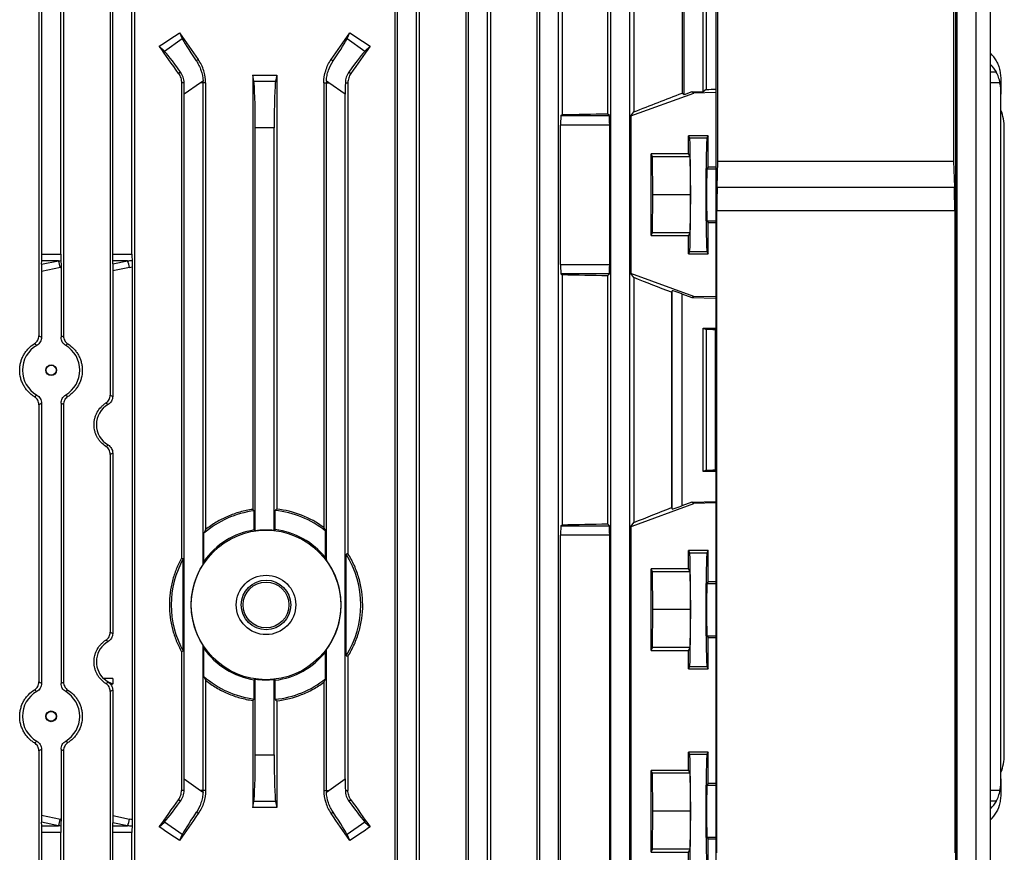
# Model space of a CAD drawing. Units: millimetres. Extents: x -1667 to 1057, y -957 to 957.
# Drawn here: x 7 to 215, y 543 to 719 of the extents above; entities that cross this region are included whole.
import ezdxf

# ---------------------------------------------------------------- set-up
doc = ezdxf.new("R2010")
doc.units = ezdxf.units.MM

msp = doc.modelspace()

# ---------------------------------------------------------------- linework, layer by layer
at = {"color": 7, "linetype": 'Continuous', "lineweight": 25}
for p, q in [((11.12, 764.45), (11.12, 652.07)), ((106.37, 764.45), (106.37, 510.29)), ((116.13, 764.43), (116.13, 510.29)), ((121.46, 764.88), (121.46, 698.7)), ((131.03, 764.92), (131.03, 698.89)), ((136.59, 765.54), (136.59, 699.26)), ((151.87, 764.44), (151.87, 703.99)), ((16.31, 764.14), (16.31, 652.03)), ((26.18, 764.18), (26.18, 639.55)), ((31.28, 763.99), (31.28, 510.29)), ((86.21, 763.99), (86.21, 510.29)), ((91.32, 764.18), (91.32, 510.29)), ((101.18, 764.14), (101.18, 510.29)), ((146.77, 763.68), (146.77, 703.23)), ((11.75, 669.27), (11.75, 752.9)), ((15.75, 669.27), (15.75, 752.9)), ((26.75, 669.27), (26.75, 752.9)), ((30.75, 669.27), (30.75, 752.9)), ((86.75, 510.29), (86.75, 752.9)), ((90.75, 510.29), (90.75, 752.9)), ((101.75, 510.29), (101.75, 752.9)), ((105.75, 510.29), (105.75, 752.9)), ((116.75, 510.29), (116.75, 752.9)), ((120.75, 510.29), (120.75, 752.9)), ((131.75, 510.29), (131.75, 752.9)), ((135.75, 510.29), (135.75, 752.9)), ((147.25, 702.9), (147.25, 752.9)), ((151.25, 703.53), (151.25, 752.9)), ((153.96, 468.21), (153.96, 753.23)), ((154.35, 688.89), (154.35, 752.84)), ((204.06, 752.84), (204.06, 688.89)), ((204.45, 753.23), (204.45, 468.21)), ((204.84, 510.29), (204.84, 752.9)), ((208.84, 510.29), (208.84, 752.9)), ((211.84, 510.29), (211.84, 752.9)), ((37.59, 712.09), (41.34, 714.72)), ((40.79, 715.98), (41.34, 714.72)), ((76.15, 714.72), (76.71, 715.98)), ((76.15, 714.72), (79.9, 712.09)), ((37.59, 712.09), (36.52, 713.12)), ((80.98, 713.12), (79.9, 712.09)), ((44.74, 710.3), (44.33, 710.01)), ((72.75, 710.3), (73.17, 710.01)), ((41, 707.68), (40.57, 707.38)), ((56.21, 707.03), (56.21, 615.43)), ((56.46, 705.75), (56.21, 707.03)), ((61.29, 707.03), (61.04, 705.75)), ((61.29, 707.03), (61.29, 615.5)), ((76.5, 707.68), (76.93, 707.38)), ((41.74, 705.4), (41.19, 705.4)), ((41.19, 705.4), (41.19, 605.15)), ((45.21, 705.4), (41.75, 702.98)), ((45.74, 705.77), (45.21, 705.4)), ((45.75, 705.4), (45.21, 705.4)), ((46.28, 705.4), (45.75, 705.4)), ((45.75, 603.89), (45.75, 705.4)), ((46.28, 705.4), (46.28, 611.17)), ((56.46, 705.75), (61.04, 705.75)), ((71.21, 705.4), (71.75, 705.4)), ((71.21, 705.4), (71.21, 611.6)), ((71.75, 604.71), (71.75, 705.4)), ((71.75, 705.4), (72.29, 705.4)), ((72.29, 705.4), (71.76, 705.77)), ((75.75, 702.98), (72.29, 705.4)), ((75.76, 705.4), (76.3, 705.4)), ((76.3, 705.4), (76.3, 606.1)), ((214.03, 705.77), (214.03, 705.4)), ((214.03, 705.4), (214.03, 702.98)), ((41.75, 558.6), (41.75, 702.98)), ((75.75, 558.6), (75.75, 702.98)), ((135.99, 698.41), (149.25, 703.21)), ((147.25, 702.9), (146.77, 703.23)), ((148.84, 703.47), (147.25, 702.9)), ((148.84, 703.47), (151.25, 703.53)), ((149.25, 703.21), (148.84, 703.47)), ((153.96, 703.33), (149.25, 703.21)), ((151.87, 703.99), (151.25, 703.53)), ((214.03, 558.6), (214.03, 702.98)), ((121.23, 698.48), (121.46, 698.7)), ((121.23, 698.48), (131.44, 698.48)), ((131.44, 698.48), (131.03, 698.89)), ((135.99, 698.41), (136.59, 699.26)), ((135.99, 698.41), (135.99, 665.17)), ((56.75, 610.92), (56.75, 695.9)), ((60.75, 695.9), (56.75, 695.9)), ((60.75, 610.99), (60.75, 695.9)), ((121.16, 667.1), (121.16, 696.48)), ((131.51, 696.48), (121.16, 696.48)), ((131.51, 667.1), (131.51, 696.48)), ((214.75, 563.68), (214.75, 695.9)), ((152.25, 694.24), (148.15, 694.25)), ((148.15, 690.4), (148.15, 694.25)), ((148.15, 694.25), (148.38, 693.78)), ((148.38, 693.78), (152.02, 693.78)), ((152.25, 694.24), (152.02, 693.78)), ((152.25, 687.71), (152.25, 694.24)), ((148.15, 690.4), (140.25, 690.4)), ((140.25, 673.18), (140.25, 690.4)), ((140.55, 689.79), (140.25, 690.4)), ((140.63, 681.79), (140.55, 689.79)), ((148.45, 689.79), (140.55, 689.79)), ((148.15, 690.4), (148.45, 689.79)), ((148.45, 689.79), (148.53, 681.79)), ((152.25, 687.71), (152.03, 687.29)), ((152.25, 687.71), (153.96, 687.71)), ((154.18, 683.42), (154.35, 688.89)), ((154.35, 688.89), (204.06, 688.89)), ((204.06, 688.89), (204.23, 683.42)), ((154.18, 683.42), (204.23, 683.42)), ((140.55, 673.79), (140.63, 681.79)), ((148.53, 681.79), (140.63, 681.79)), ((148.53, 681.79), (148.45, 673.79)), ((154.11, 543.03), (154.11, 678.42)), ((204.3, 678.42), (154.11, 678.42)), ((204.3, 678.42), (204.3, 543.03)), ((152.03, 676.29), (152.25, 675.86)), ((153.96, 675.87), (152.25, 675.86)), ((152.25, 669.33), (152.25, 675.86)), ((140.25, 673.18), (140.55, 673.79)), ((140.25, 673.18), (148.15, 673.18)), ((148.45, 673.79), (140.55, 673.79)), ((148.45, 673.79), (148.15, 673.18)), ((148.15, 669.33), (148.15, 673.18)), ((11.75, 669.27), (15.75, 669.27)), ((26.75, 669.27), (30.75, 669.27)), ((148.38, 669.8), (148.15, 669.33)), ((148.15, 669.33), (152.25, 669.33)), ((148.38, 669.8), (152.02, 669.8)), ((152.02, 669.8), (152.25, 669.33)), ((11.7, 667.13), (11.73, 667.86)), ((11.7, 667.13), (15.24, 667.86)), ((15.24, 667.86), (11.73, 667.86)), ((26.71, 667.22), (26.73, 667.86)), ((26.71, 667.22), (29.81, 667.86)), ((29.81, 667.86), (26.73, 667.86)), ((121.16, 667.1), (131.51, 667.1)), ((15.65, 666.44), (11.68, 665.63)), ((11.68, 665.63), (11.68, 651.75)), ((15.79, 666.47), (15.79, 651.74)), ((30.22, 666.44), (26.68, 665.72)), ((26.68, 665.72), (26.68, 639.26)), ((30.78, 666.57), (30.78, 550.01)), ((121.46, 664.87), (121.23, 665.1)), ((131.44, 665.1), (121.23, 665.1)), ((121.46, 664.87), (121.46, 612.2)), ((131.03, 664.69), (131.44, 665.1)), ((131.03, 664.69), (131.03, 612.39)), ((136.59, 664.31), (135.99, 665.17)), ((149.25, 660.37), (135.99, 665.17)), ((136.59, 664.31), (136.59, 612.66)), ((144.54, 661.22), (144.71, 661.52)), ((144.54, 661.22), (144.54, 615.82)), ((144.71, 615.52), (144.71, 661.52)), ((146.71, 660.87), (148.84, 660.1)), ((146.71, 660.87), (146.71, 616.18)), ((148.84, 660.1), (149.25, 660.37)), ((148.84, 660.1), (153.96, 659.98)), ((153.96, 660.25), (149.25, 660.37)), ((151.25, 653.67), (153.96, 653.67)), ((151.25, 623.41), (151.25, 653.67)), ((151.25, 653.67), (151.87, 653.36)), ((151.87, 653.36), (151.87, 623.72)), ((153.76, 653.33), (153.76, 623.75)), ((153.96, 653.33), (153.76, 653.33)), ((11.68, 637.82), (11.68, 578.75)), ((15.79, 637.84), (15.79, 578.74)), ((11.12, 637.51), (11.12, 579.07)), ((16.31, 637.54), (16.31, 579.03)), ((26.68, 627.31), (26.68, 589.26)), ((26.18, 627.03), (26.18, 589.55)), ((151.87, 623.72), (151.25, 623.41)), ((153.96, 623.41), (151.25, 623.41)), ((153.76, 623.75), (153.96, 623.75)), ((148.85, 616.97), (146.71, 616.18)), ((148.85, 616.97), (153.96, 617.1)), ((149.25, 616.71), (148.85, 616.97)), ((153.96, 616.83), (149.25, 616.71)), ((56.55, 611.09), (56.55, 615.13)), ((60.95, 611.17), (60.95, 615.2)), ((136.29, 611.91), (149.25, 616.71)), ((144.71, 615.52), (144.54, 615.82)), ((136.07, 611.91), (136.59, 612.66)), ((71.57, 605.22), (71.57, 610.87)), ((121.23, 611.98), (121.46, 612.2)), ((121.23, 611.98), (131.44, 611.98)), ((131.44, 611.98), (131.03, 612.39)), ((135.99, 611.91), (135.99, 533.67)), ((135.99, 611.91), (136.29, 611.91)), ((45.92, 604.46), (45.92, 610.39)), ((121.16, 535.6), (121.16, 609.98)), ((131.51, 609.98), (121.16, 609.98)), ((131.51, 535.6), (131.51, 609.98)), ((152.25, 606.74), (148.15, 606.75)), ((148.15, 602.9), (148.15, 606.75)), ((148.15, 606.75), (148.38, 606.28)), ((152.25, 606.74), (152.02, 606.28)), ((152.25, 600.21), (152.25, 606.74)), ((41.19, 605.15), (41.57, 605.05)), ((41.57, 585.53), (41.57, 605.05)), ((76.3, 606.1), (75.92, 605.99)), ((75.92, 584.58), (75.92, 605.99)), ((148.38, 606.28), (152.02, 606.28)), ((148.15, 602.9), (140.25, 602.9)), ((140.25, 585.68), (140.25, 602.9)), ((140.55, 602.29), (140.25, 602.9)), ((140.63, 594.29), (140.55, 602.29)), ((148.45, 602.29), (140.55, 602.29)), ((148.15, 602.9), (148.45, 602.29)), ((148.45, 602.29), (148.53, 594.29)), ((152.25, 600.21), (152.03, 599.79)), ((152.25, 600.21), (153.96, 600.21)), ((140.55, 586.29), (140.63, 594.29)), ((148.53, 594.29), (140.63, 594.29)), ((148.53, 594.29), (148.45, 586.29)), ((152.03, 588.79), (152.25, 588.36)), ((153.96, 588.37), (152.25, 588.36)), ((152.25, 581.83), (152.25, 588.36)), ((45.75, 556.18), (45.75, 586.68)), ((45.92, 580.18), (45.92, 586.11)), ((71.75, 556.18), (71.75, 585.87)), ((140.25, 585.68), (140.55, 586.29)), ((140.25, 585.68), (148.15, 585.68)), ((148.45, 586.29), (140.55, 586.29)), ((148.45, 586.29), (148.15, 585.68)), ((148.15, 581.83), (148.15, 585.68)), ((41.57, 585.53), (41.19, 585.43)), ((41.19, 585.43), (41.19, 556.18)), ((71.57, 579.71), (71.57, 585.36)), ((75.92, 584.58), (76.3, 584.47)), ((76.3, 584.47), (76.3, 556.18)), ((148.38, 582.3), (148.15, 581.83)), ((148.15, 581.83), (152.25, 581.83)), ((148.38, 582.3), (152.02, 582.3)), ((152.02, 582.3), (152.25, 581.83)), ((26.75, 579.79), (24.82, 579.79)), ((26.75, 579.79), (26.75, 578.63)), ((56.55, 575.44), (56.55, 579.48)), ((56.75, 563.68), (56.75, 579.65)), ((60.75, 563.68), (60.75, 579.58)), ((26.68, 578.58), (26.75, 578.63)), ((46.28, 579.41), (46.28, 556.18)), ((60.95, 575.38), (60.95, 579.4)), ((71.21, 578.97), (71.21, 556.18)), ((26.18, 577.03), (26.18, 510.29)), ((26.68, 577.31), (26.68, 550.86)), ((56.21, 575.14), (56.21, 552.55)), ((61.29, 575.07), (61.29, 552.55)), ((11.12, 564.51), (11.12, 510.29)), ((11.68, 564.82), (11.68, 550.95)), ((15.79, 564.84), (15.79, 550.1)), ((16.31, 564.54), (16.31, 510.29)), ((56.75, 563.68), (60.75, 563.68)), ((152.25, 564.24), (148.15, 564.25)), ((148.15, 560.4), (148.15, 564.25)), ((148.15, 564.25), (148.38, 563.78)), ((148.38, 563.78), (152.02, 563.78)), ((152.25, 564.24), (152.02, 563.78)), ((152.25, 557.71), (152.25, 564.24)), ((148.15, 560.4), (140.25, 560.4)), ((140.25, 543.18), (140.25, 560.4)), ((140.55, 559.79), (140.25, 560.4)), ((140.63, 551.79), (140.55, 559.79)), ((148.45, 559.79), (140.55, 559.79)), ((148.15, 560.4), (148.45, 559.79)), ((148.45, 559.79), (148.53, 551.79)), ((41.75, 558.6), (45.21, 556.18)), ((72.29, 556.18), (75.75, 558.6)), ((152.25, 557.71), (152.03, 557.29)), ((152.25, 557.71), (153.96, 557.71)), ((214.03, 558.6), (214.03, 556.18)), ((41.74, 556.18), (41.19, 556.18)), ((45.21, 556.18), (45.74, 555.81)), ((45.75, 556.18), (45.21, 556.18)), ((46.28, 556.18), (45.75, 556.18)), ((71.21, 556.18), (71.75, 556.18)), ((71.75, 556.18), (72.29, 556.18)), ((71.76, 555.81), (72.29, 556.18)), ((75.76, 556.18), (76.3, 556.18)), ((214.03, 556.18), (214.03, 555.81)), ((41, 553.9), (40.57, 554.2)), ((56.21, 552.55), (56.46, 553.83)), ((61.04, 553.83), (56.46, 553.83)), ((61.04, 553.83), (61.29, 552.55)), ((76.5, 553.9), (76.93, 554.2)), ((11.68, 550.95), (15.65, 550.13)), ((26.68, 550.86), (30.22, 550.13)), ((44.74, 551.28), (44.33, 551.57)), ((72.75, 551.28), (73.17, 551.57)), ((140.55, 543.79), (140.63, 551.79)), ((148.53, 551.79), (140.63, 551.79)), ((148.53, 551.79), (148.45, 543.79)), ((11.73, 548.72), (11.7, 549.45)), ((15.24, 548.72), (11.7, 549.45)), ((11.73, 548.72), (15.24, 548.72)), ((26.73, 548.72), (26.71, 549.36)), ((29.81, 548.72), (26.71, 549.36)), ((26.73, 548.72), (29.81, 548.72)), ((36.52, 548.46), (37.59, 549.49)), ((41.34, 546.86), (37.59, 549.49)), ((79.9, 549.49), (76.15, 546.86)), ((79.9, 549.49), (80.98, 548.46)), ((11.75, 510.29), (11.75, 547.3)), ((15.75, 547.3), (11.75, 547.3)), ((15.75, 510.29), (15.75, 547.3)), ((26.75, 510.29), (26.75, 547.3)), ((30.75, 547.3), (26.75, 547.3)), ((30.75, 510.29), (30.75, 547.3)), ((41.34, 546.86), (40.79, 545.6)), ((76.71, 545.6), (76.15, 546.86)), ((152.03, 546.29), (152.25, 545.86)), ((153.96, 545.87), (152.25, 545.86)), ((152.25, 539.33), (152.25, 545.86)), ((140.25, 543.18), (140.55, 543.79)), ((140.25, 543.18), (148.15, 543.18)), ((148.45, 543.79), (140.55, 543.79)), ((148.45, 543.79), (148.15, 543.18)), ((148.15, 539.33), (148.15, 543.18))]:
    msp.add_line(p, q, dxfattribs=at)
at = {"color": 8, "linetype": 'Continuous', "lineweight": 25}
for p, q in [((213.06, 707.68), (211.84, 707.65)), ((213.83, 705.4), (211.84, 705.4)), ((152.03, 687.29), (153.96, 687.29)), ((152.03, 676.29), (153.96, 676.29)), ((152.03, 599.79), (153.96, 599.79)), ((152.03, 588.79), (153.96, 588.79)), ((152.03, 557.29), (153.96, 557.29)), ((213.83, 556.18), (211.84, 556.18)), ((213.06, 553.9), (211.84, 553.92)), ((152.03, 546.29), (153.96, 546.29))]:
    msp.add_line(p, q, dxfattribs=at)
at = {"color": 7, "linetype": 'Continuous', "lineweight": 25}
for centre, radius in [((13.71, 644.79), 1.13), ((13.7, 644.79), 1.05), ((59.03, 595.29), 15.77), ((59.03, 595.29), 6.27), ((59.03, 595.29), 5.23), ((59.03, 595.29), 4.83), ((13.71, 571.79), 1.13), ((13.7, 571.79), 1.05)]:
    msp.add_circle(centre, radius, dxfattribs=at)
for centre, radius, start, end in [((37.74, 705.4), 8.01, 0, 2.6757), ((79.76, 705.4), 8.01, 177.3243, 180), ((204.75, 695.9), 10, 0, 21.9183), ((7.84, 664.98), 7.94, 10.6013, 21.233), ((22.42, 664.98), 7.94, 10.6013, 21.233), ((59.03, 595.29), 20, 97.1274, 130.9464), ((59.03, 595.29), 20, 51.1571, 84.4963), ((59.03, 595.29), 16, 98.9223, 145.0039), ((59.03, 595.29), 15.8, 83.7565, 98.303), ((59.03, 595.29), 16, 38.3732, 83.1144), ((59.03, 595.29), 20, 150.7872, 209.2128), ((59.03, 595.29), 15.83, 323.4817, 36.5183), ((59.03, 595.29), 20, 327.6342, 32.3658), ((59.03, 595.29), 15.83, 147.0623, 212.9377), ((59.03, 595.29), 16, 214.9961, 261.0777), ((59.03, 595.29), 16, 276.8856, 321.6268), ((28.25, 583.29), 4.9, 225.625, 252.1564), ((59.03, 595.29), 20, 229.0536, 262.8726), ((59.03, 595.29), 15.8, 261.697, 276.2435), ((59.03, 595.29), 20, 275.5037, 308.8429), ((204.75, 563.68), 10, 338.0817, 0), ((37.74, 556.18), 8.01, 357.3243, 0), ((79.76, 556.18), 8.01, 180, 182.6757), ((7.84, 551.59), 7.94, 338.767, 349.3987), ((22.42, 551.59), 7.94, 338.767, 349.3987)]:
    msp.add_arc(centre, radius, start, end, dxfattribs=at)
for centre, major_axis, ratio, start_param, end_param in [((58.75, 758.55), (139.76, 100.97), 0.142946, 4.450609, 4.481303), ((58.75, 698.81), (-140.44, 200.82), 0.020013, 1.471223, 1.499554), ((47.04, 706.68), (-5.74, 8.19), 0.034921, 0.174533, 1.128209), ((58.75, 698.81), (140.44, 200.82), 0.020013, 4.783631, 4.811962), ((70.45, 706.68), (5.74, 8.19), 0.034921, 5.154976, 6.108652), ((58.75, 758.55), (139.76, -100.97), 0.142946, 4.943475, 4.974169), ((58.75, 672.93), (-140.44, 200.82), 0.020013, 4.870769, 4.899874), ((58.75, 672.93), (140.44, 200.82), 0.020013, 1.383311, 1.412417), ((43.19, 703.99), (-5.74, 8.19), 0.034921, 5.154976, 6.108652), ((74.3, 703.99), (5.74, 8.19), 0.034921, 0.174533, 1.128209), ((204.03, 706.68), (9.99, -0.61), 0.818157, 0.492235, 0.724012), ((204.03, 703.99), (9.99, 0.61), 0.818157, 0.39294, 0.624717), ((58.75, 731.8), (140.5, 0), 0.176327, 4.694295, 4.730483), ((41.4, 702.73), (0.01, 12.21), 0.028594, 4.732432, 4.932464), ((56.4, 695.9), (0, 10), 0.034921, 4.712389, 6.108652), ((61.1, 695.9), (0, 10), 0.034921, 0.174533, 1.570796), ((76.1, 702.73), (-0.01, 12.21), 0.028594, 1.350722, 1.550753), ((58.75, 704.29), (140.5, 3.47), 0.024678, 5.436342, 5.456365), ((204.03, 702.73), (0.61, 12.2), 0.818157, 4.773046, 4.973078), ((58.75, 675.41), (140.49, 50.95), 0.032829, 5.287692, 5.377561), ((121.23, 696.48), (0, 2), 0.034921, 0.034907, 1.570796), ((58.75, 703.09), (140.5, 0), 0.034921, 5.175062, 5.252757), ((131.44, 696.48), (0, 2), 0.034921, 4.712389, 6.248279), ((148.37, 681.79), (0, 12), 0.017454, 3.176499, 6.248279), ((152.02, 681.79), (0, 12), 0.017456, 0.034907, 3.106686), ((152.04, 681.79), (0, 5.5), 0.017456, 0.034907, 3.106686), ((154.64, 678.42), (0, 10), 0.052408, 1.047198, 1.570796), ((203.77, 678.42), (0, 10), 0.052408, 4.712389, 5.235988), ((11.68, 669.27), (0, 2), 0.034921, 3.926991, 4.712389), ((15.82, 669.27), (0, 2), 0.034921, 1.570796, 2.317193), ((26.68, 669.27), (0, 2), 0.034921, 3.926991, 4.712389), ((30.82, 669.27), (0, 2), 0.034921, 1.570796, 2.284229), ((11.75, 665.73), (0, 2.04), 0.035122, 0.813028, 1.618764), ((1.5, 669.27), (19.43, 0), 0.102941, 5.497787, 5.536789), ((26.76, 665.82), (0, 2.04), 0.035122, 0.813028, 1.618764), ((16.08, 669.27), (19.43, 0), 0.102941, 5.497787, 5.569753), ((121.23, 667.1), (0, 2), 0.034921, 1.570796, 3.106686), ((131.44, 667.1), (0, 2), 0.034921, 3.176499, 4.712389), ((1.91, 669.27), (19.43, 0), 0.205882, 5.497787, 5.508163), ((16.48, 669.27), (19.43, 0), 0.205882, 5.497787, 5.539985), ((58.75, 660.48), (140.5, 0), 0.034921, 1.030429, 1.108123), ((58.75, 688.16), (140.49, -50.95), 0.032829, 0.925844, 0.995494), ((146.71, 660.8), (2, -0.73), 0.032829, 1.582701, 3.136044), ((58.75, 651.52), (140.5, 0), 0.017455, 0.828116, 0.846234), ((13.7, 644.79), (6.05, 0), 0.999974, 2.093472, 4.189714), ((13.7, 644.79), (6.05, 0), 0.999974, 5.244363, 7.322008), ((28.21, 633.29), (4.95, 0), 0.999974, 2.102816, 4.180369), ((58.75, 625.56), (140.5, 0), 0.017455, 5.436951, 5.45507), ((58.75, 588.17), (140.49, 52.13), 0.03274, 5.287449, 5.357098), ((146.71, 616.26), (2, 0.74), 0.03274, 3.146898, 4.700241), ((121.23, 609.98), (0, 2), 0.034921, 0.034907, 1.570796), ((58.75, 616.59), (140.5, 0), 0.034921, 5.175062, 5.252757), ((131.44, 609.98), (0, 2), 0.034921, 4.712389, 6.248279), ((148.37, 594.29), (0, 12), 0.017454, 3.176499, 6.248279), ((152.02, 594.29), (0, 12), 0.017456, 0.034907, 3.106686), ((152.04, 594.29), (0, 5.5), 0.017456, 0.034907, 3.106686), ((28.21, 583.29), (4.95, 0), 0.999974, 2.102816, 3.92686), ((28.21, 583.29), (4.95, 0), 0.999974, 4.180369, 4.398244), ((13.7, 571.79), (6.05, 0), 0.999974, 2.093472, 4.189714), ((13.7, 571.79), (6.05, 0), 0.999974, 5.244363, 7.322008), ((56.4, 563.68), (0, 10), 0.034921, 3.316126, 4.712389), ((61.1, 563.68), (0, 10), 0.034921, 1.570796, 2.96706), ((148.37, 551.79), (0, 12), 0.017454, 3.176499, 6.248279), ((152.02, 551.79), (0, 12), 0.017456, 0.034907, 3.106686), ((41.4, 558.85), (-0.01, 12.21), 0.028594, 4.492314, 4.692346), ((76.1, 558.85), (0.01, 12.21), 0.028594, 1.59084, 1.790871), ((152.04, 551.79), (0, 5.5), 0.017456, 0.034907, 3.106686), ((204.03, 558.85), (-0.61, 12.2), 0.818157, 4.4517, 4.651731), ((58.75, 588.65), (140.44, 200.82), 0.020013, 4.524904, 4.554009), ((43.19, 557.59), (5.74, 8.19), 0.034921, 3.316126, 4.269802), ((58.75, 527.78), (140.5, 0), 0.176327, 1.552702, 1.58889), ((74.3, 557.59), (-5.74, 8.19), 0.034921, 2.013384, 2.96706), ((58.75, 588.65), (-140.44, 200.82), 0.020013, 1.729176, 1.758281), ((204.03, 557.59), (9.99, -0.61), 0.818157, 5.658468, 5.890245), ((11.75, 550.85), (0, 2.04), 0.035122, 1.522829, 2.328564), ((26.76, 550.76), (0, 2.04), 0.035122, 1.522829, 2.328564), ((58.75, 562.77), (140.44, 200.82), 0.020013, 1.642038, 1.670369), ((47.04, 554.89), (5.74, 8.19), 0.034921, 2.013384, 2.96706), ((58.75, 562.77), (-140.44, 200.82), 0.020013, 4.612816, 4.641147), ((70.45, 554.89), (-5.74, 8.19), 0.034921, 3.316126, 4.269802), ((204.03, 554.89), (9.99, 0.61), 0.818157, 5.559173, 5.790951), ((11.68, 547.3), (0, 2), 0.034921, 4.712389, 5.497787), ((1.5, 547.3), (19.43, 0), 0.102941, 0.746397, 0.785398), ((1.91, 547.3), (19.43, 0), 0.205882, 0.775022, 0.785398), ((15.82, 547.3), (0, 2), 0.034921, 0.8244, 1.570796), ((26.68, 547.3), (0, 2), 0.034921, 4.712389, 5.497787), ((16.08, 547.3), (19.43, 0), 0.102941, 0.713432, 0.785398), ((16.48, 547.3), (19.43, 0), 0.205882, 0.7432, 0.785398), ((30.82, 547.3), (0, 2), 0.034921, 0.857364, 1.570796), ((58.75, 503.03), (139.76, -100.97), 0.142946, 1.801883, 1.832577), ((58.75, 503.03), (139.76, 100.97), 0.142946, 1.309016, 1.33971)]:
    msp.add_ellipse(centre, major_axis=major_axis, ratio=ratio, start_param=start_param, end_param=end_param, dxfattribs=at)
for points, knots in [([(46.28, 705.4), (46.28, 706.27), (46.15, 707.13), (45.76, 708.38), (45.6, 708.79), (45.21, 709.57), (44.99, 709.94), (44.74, 710.3)], [0, 0, 0, 0, 0.5, 0.5, 0.75, 0.75, 1, 1, 1, 1]), ([(71.21, 705.4), (71.21, 706.27), (71.34, 707.13), (71.74, 708.38), (71.9, 708.79), (72.28, 709.57), (72.5, 709.94), (72.75, 710.3)], [0, 0, 0, 0, 0.5, 0.5, 0.75, 0.75, 1, 1, 1, 1]), ([(44.33, 710.01), (44.53, 709.72), (44.71, 709.41), (45.04, 708.75), (45.18, 708.4), (45.56, 707.31), (45.7, 706.56), (45.74, 705.77)], [0, 0, 0, 0, 0.25, 0.25, 0.5, 0.5, 1, 1, 1, 1]), ([(71.76, 705.77), (71.78, 706.16), (71.82, 706.55), (71.97, 707.31), (72.07, 707.68), (72.44, 708.77), (72.77, 709.42), (73.17, 710.01)], [0, 0, 0, 0, 0.25, 0.25, 0.5, 0.5, 1, 1, 1, 1]), ([(213.06, 710.01), (213.23, 709.72), (213.38, 709.41), (213.62, 708.75), (213.72, 708.4), (213.96, 707.31), (214.03, 706.56), (214.03, 705.77)], [0, 0, 0, 0, 0.25, 0.25, 0.5, 0.5, 1, 1, 1, 1]), ([(40.57, 707.38), (40.77, 707.09), (40.93, 706.78), (41.14, 706.1), (41.19, 705.75), (41.19, 705.4)], [0, 0, 0, 0, 0.5, 0.5, 1, 1, 1, 1]), ([(41.74, 705.4), (41.74, 705.82), (41.67, 706.23), (41.41, 707.01), (41.22, 707.36), (41, 707.68)], [0, 0, 0, 0, 0.5, 0.5, 1, 1, 1, 1]), ([(76.5, 707.68), (76.27, 707.36), (76.09, 707.01), (75.83, 706.23), (75.76, 705.82), (75.76, 705.4)], [0, 0, 0, 0, 0.5, 0.5, 1, 1, 1, 1]), ([(76.93, 707.38), (76.73, 707.09), (76.57, 706.78), (76.36, 706.1), (76.3, 705.75), (76.3, 705.4)], [0, 0, 0, 0, 0.5, 0.5, 1, 1, 1, 1]), ([(213.83, 705.4), (213.76, 705.82), (213.66, 706.23), (213.4, 707.01), (213.25, 707.36), (213.06, 707.68)], [0, 0, 0, 0, 0.5, 0.5, 1, 1, 1, 1]), ([(15.77, 667.92), (15.77, 667.72), (15.78, 667.49), (15.79, 667), (15.79, 666.74), (15.79, 666.47)], [0, 0, 0, 0, 0.5, 0.5, 1, 1, 1, 1]), ([(30.77, 667.96), (30.77, 667.77), (30.78, 667.55), (30.78, 667.07), (30.78, 666.82), (30.78, 666.57)], [0, 0, 0, 0, 0.5, 0.5, 1, 1, 1, 1]), ([(10.19, 639.19), (9.95, 639.33), (9.73, 639.49), (9.31, 639.83), (9.11, 640.02), (8.73, 640.41), (8.55, 640.62), (8.21, 641.07), (8.06, 641.3), (7.79, 641.79), (7.67, 642.04), (7.45, 642.55), (7.36, 642.82), (7.14, 643.65), (7.07, 644.21), (7.07, 645.06), (7.09, 645.35), (7.16, 645.92), (7.22, 646.19), (7.36, 646.74), (7.45, 647.01), (7.66, 647.53), (7.78, 647.79), (8.06, 648.27), (8.21, 648.5), (8.54, 648.95), (8.72, 649.16), (9.3, 649.76), (9.72, 650.1), (10.19, 650.39)], [0, 0, 0, 0, 0.0625, 0.0625, 0.125, 0.125, 0.1875, 0.1875, 0.25, 0.25, 0.3125, 0.3125, 0.375, 0.375, 0.5, 0.5, 0.5625, 0.5625, 0.625, 0.625, 0.6875, 0.6875, 0.75, 0.75, 0.8125, 0.8125, 0.875, 0.875, 1, 1, 1, 1]), ([(10.19, 650.39), (10.32, 650.47), (10.45, 650.58), (10.68, 650.81), (10.78, 650.95), (10.95, 651.24), (11.01, 651.4), (11.1, 651.73), (11.12, 651.9), (11.12, 652.07)], [0, 0, 0, 0, 0.25, 0.25, 0.5, 0.5, 0.75, 0.75, 1, 1, 1, 1]), ([(10.68, 650.03), (10.59, 650.1), (10.49, 650.17), (10.39, 650.24), (10.32, 650.29), (10.25, 650.34), (10.19, 650.39)], [0, 0, 0, 0, 0.0094111, 0.0094111, 0.0094111, 0.01610735, 0.01610735, 0.01610735, 0.01610735]), ([(11.68, 651.75), (11.68, 651.58), (11.66, 651.41), (11.57, 651.07), (11.5, 650.91), (11.32, 650.61), (11.22, 650.47), (10.97, 650.22), (10.83, 650.12), (10.68, 650.03)], [0, 0, 0, 0, 0.25, 0.25, 0.5, 0.5, 0.75, 0.75, 1, 1, 1, 1]), ([(11.12, 652.07), (11.22, 652.01), (11.32, 651.96), (11.42, 651.9), (11.51, 651.85), (11.6, 651.8), (11.68, 651.75)], [0, 0, 0, 0, 0.00862934, 0.00862934, 0.00862934, 0.01597227, 0.01597227, 0.01597227, 0.01597227]), ([(15.79, 651.74), (15.87, 651.79), (15.96, 651.84), (16.05, 651.89), (16.14, 651.94), (16.22, 651.99), (16.31, 652.03)], [0, 0, 0, 0, 0.00750142, 0.00750142, 0.00750142, 0.01506083, 0.01506083, 0.01506083, 0.01506083]), ([(16.78, 650), (16.63, 650.09), (16.49, 650.2), (16.25, 650.45), (16.14, 650.59), (15.97, 650.89), (15.9, 651.05), (15.81, 651.39), (15.79, 651.56), (15.79, 651.74)], [0, 0, 0, 0, 0.25, 0.25, 0.5, 0.5, 0.75, 0.75, 1, 1, 1, 1]), ([(16.31, 652.03), (16.31, 651.86), (16.33, 651.69), (16.42, 651.37), (16.48, 651.21), (16.64, 650.91), (16.74, 650.77), (16.97, 650.53), (17.1, 650.43), (17.24, 650.34)], [0, 0, 0, 0, 0.25, 0.25, 0.5, 0.5, 0.75, 0.75, 1, 1, 1, 1]), ([(17.24, 650.34), (17.16, 650.28), (17.09, 650.23), (17.01, 650.18), (16.93, 650.12), (16.85, 650.06), (16.78, 650)], [0, 0, 0, 0, 0.00726914, 0.00726914, 0.00726914, 0.01497359, 0.01497359, 0.01497359, 0.01497359]), ([(17.24, 650.34), (17.69, 650.05), (18.1, 649.7), (18.67, 649.1), (18.84, 648.89), (19.17, 648.45), (19.31, 648.22), (19.58, 647.74), (19.7, 647.49), (19.9, 646.97), (19.99, 646.71), (20.13, 646.17), (20.18, 645.9), (20.25, 645.35), (20.27, 645.07), (20.27, 644.23), (20.2, 643.69), (19.99, 642.87), (19.91, 642.61), (19.7, 642.1), (19.58, 641.85), (19.32, 641.37), (19.17, 641.13), (18.85, 640.69), (18.67, 640.48), (18.3, 640.08), (18.1, 639.89), (17.68, 639.55), (17.46, 639.38), (17.24, 639.24)], [0, 0, 0, 0, 0.125, 0.125, 0.1875, 0.1875, 0.25, 0.25, 0.3125, 0.3125, 0.375, 0.375, 0.4375, 0.4375, 0.5, 0.5, 0.625, 0.625, 0.6875, 0.6875, 0.75, 0.75, 0.8125, 0.8125, 0.875, 0.875, 0.9375, 0.9375, 1, 1, 1, 1]), ([(10.19, 639.19), (10.27, 639.25), (10.36, 639.31), (10.44, 639.37), (10.52, 639.43), (10.6, 639.48), (10.68, 639.54)], [0, 0, 0, 0, 0.0083561, 0.0083561, 0.0083561, 0.01610735, 0.01610735, 0.01610735, 0.01610735]), ([(11.12, 637.51), (11.12, 637.68), (11.1, 637.85), (11.01, 638.18), (10.95, 638.33), (10.78, 638.63), (10.68, 638.76), (10.45, 639), (10.32, 639.1), (10.19, 639.19)], [0, 0, 0, 0, 0.25, 0.25, 0.5, 0.5, 0.75, 0.75, 1, 1, 1, 1]), ([(10.68, 639.54), (10.83, 639.46), (10.97, 639.35), (11.22, 639.11), (11.32, 638.97), (11.5, 638.67), (11.57, 638.51), (11.66, 638.17), (11.68, 638), (11.68, 637.82)], [0, 0, 0, 0, 0.25, 0.25, 0.5, 0.5, 0.75, 0.75, 1, 1, 1, 1]), ([(11.68, 637.82), (11.59, 637.77), (11.5, 637.72), (11.4, 637.66), (11.31, 637.61), (11.22, 637.56), (11.12, 637.51)], [0, 0, 0, 0, 0.00795742, 0.00795742, 0.00795742, 0.01597227, 0.01597227, 0.01597227, 0.01597227]), ([(15.79, 637.84), (15.79, 638.01), (15.81, 638.19), (15.9, 638.53), (15.97, 638.69), (16.14, 638.99), (16.25, 639.13), (16.49, 639.38), (16.63, 639.48), (16.78, 639.57)], [0, 0, 0, 0, 0.25, 0.25, 0.5, 0.5, 0.75, 0.75, 1, 1, 1, 1]), ([(16.31, 637.54), (16.22, 637.59), (16.14, 637.64), (16.05, 637.69), (15.96, 637.74), (15.87, 637.79), (15.79, 637.84)], [0, 0, 0, 0, 0.00755941, 0.00755941, 0.00755941, 0.01506083, 0.01506083, 0.01506083, 0.01506083]), ([(17.24, 639.24), (17.1, 639.15), (16.97, 639.04), (16.74, 638.8), (16.64, 638.66), (16.48, 638.37), (16.42, 638.21), (16.33, 637.88), (16.31, 637.71), (16.31, 637.54)], [0, 0, 0, 0, 0.25, 0.25, 0.5, 0.5, 0.75, 0.75, 1, 1, 1, 1]), ([(16.78, 639.57), (16.85, 639.51), (16.93, 639.46), (17.01, 639.4), (17.09, 639.35), (17.16, 639.29), (17.24, 639.24)], [0, 0, 0, 0, 0.00770445, 0.00770445, 0.00770445, 0.01497359, 0.01497359, 0.01497359, 0.01497359]), ([(25.26, 628.7), (24.88, 628.94), (24.54, 629.23), (24.07, 629.72), (23.92, 629.9), (23.66, 630.27), (23.54, 630.46), (23.32, 630.85), (23.22, 631.06), (23.05, 631.49), (22.98, 631.71), (22.81, 632.37), (22.75, 632.82), (22.75, 633.75), (22.81, 634.2), (22.98, 634.87), (23.05, 635.09), (23.22, 635.51), (23.32, 635.72), (23.64, 636.31), (23.92, 636.69), (24.38, 637.18), (24.54, 637.33), (24.89, 637.62), (25.07, 637.75), (25.26, 637.88)], [0, 0, 0, 0, 0.125, 0.125, 0.1875, 0.1875, 0.25, 0.25, 0.3125, 0.3125, 0.375, 0.375, 0.5, 0.5, 0.625, 0.625, 0.6875, 0.6875, 0.75, 0.75, 0.875, 0.875, 0.9375, 0.9375, 1, 1, 1, 1]), ([(25.26, 637.88), (25.4, 637.97), (25.52, 638.07), (25.75, 638.31), (25.85, 638.45), (26.01, 638.73), (26.07, 638.89), (26.15, 639.21), (26.18, 639.38), (26.18, 639.55)], [0, 0, 0, 0, 0.25, 0.25, 0.5, 0.5, 0.75, 0.75, 1, 1, 1, 1]), ([(25.7, 637.55), (25.63, 637.61), (25.56, 637.66), (25.49, 637.71), (25.41, 637.77), (25.34, 637.82), (25.26, 637.88)], [0, 0, 0, 0, 0.0070525, 0.0070525, 0.0070525, 0.01458811, 0.01458811, 0.01458811, 0.01458811]), ([(26.68, 639.26), (26.68, 639.09), (26.66, 638.92), (26.57, 638.59), (26.5, 638.42), (26.33, 638.13), (26.23, 637.99), (25.99, 637.75), (25.85, 637.64), (25.7, 637.55)], [0, 0, 0, 0, 0.25, 0.25, 0.5, 0.5, 0.75, 0.75, 1, 1, 1, 1]), ([(26.18, 639.55), (26.26, 639.5), (26.35, 639.45), (26.43, 639.41), (26.51, 639.36), (26.6, 639.31), (26.68, 639.26)], [0, 0, 0, 0, 0.00731462, 0.00731462, 0.00731462, 0.01456997, 0.01456997, 0.01456997, 0.01456997]), ([(25.26, 628.7), (25.34, 628.75), (25.41, 628.81), (25.49, 628.86), (25.56, 628.92), (25.63, 628.97), (25.7, 629.02)], [0, 0, 0, 0, 0.00753561, 0.00753561, 0.00753561, 0.01458811, 0.01458811, 0.01458811, 0.01458811]), ([(26.18, 627.03), (26.18, 627.2), (26.15, 627.36), (26.07, 627.68), (26.01, 627.84), (25.85, 628.13), (25.75, 628.27), (25.52, 628.51), (25.4, 628.61), (25.26, 628.7)], [0, 0, 0, 0, 0.25, 0.25, 0.5, 0.5, 0.75, 0.75, 1, 1, 1, 1]), ([(25.7, 629.02), (25.85, 628.94), (25.99, 628.83), (26.23, 628.59), (26.33, 628.45), (26.5, 628.15), (26.57, 627.99), (26.66, 627.66), (26.68, 627.49), (26.68, 627.31)], [0, 0, 0, 0, 0.25, 0.25, 0.5, 0.5, 0.75, 0.75, 1, 1, 1, 1]), ([(26.68, 627.31), (26.6, 627.26), (26.51, 627.22), (26.43, 627.17), (26.35, 627.12), (26.26, 627.07), (26.18, 627.03)], [0, 0, 0, 0, 0.00725535, 0.00725535, 0.00725535, 0.01456997, 0.01456997, 0.01456997, 0.01456997]), ([(56.21, 615.43), (55.31, 615.31), (54.42, 615.12), (53.09, 614.75), (52.65, 614.61), (51.79, 614.31), (51.37, 614.14), (50.12, 613.61), (49.31, 613.19), (48.14, 612.49), (47.76, 612.25), (47.01, 611.72), (46.64, 611.45), (46.28, 611.17)], [0, 0, 0, 0, 0.25, 0.25, 0.375, 0.375, 0.5, 0.5, 0.75, 0.75, 0.875, 0.875, 1, 1, 1, 1]), ([(71.21, 611.6), (69.77, 612.67), (68.21, 613.55), (64.82, 614.88), (63.08, 615.3), (61.29, 615.5)], [0, 0, 0, 0, 0.5, 0.5, 1, 1, 1, 1]), ([(41.19, 605.15), (40.78, 604.4), (40.41, 603.63), (39.78, 602.05), (39.51, 601.23), (38.86, 598.72), (38.64, 597.02), (38.64, 594.45), (38.69, 593.58), (38.91, 591.87), (39.07, 591.03), (39.4, 589.78), (39.52, 589.36), (39.79, 588.54), (39.94, 588.14), (40.41, 586.94), (40.78, 586.17), (41.19, 585.43)], [0, 0, 0, 0, 0.125, 0.125, 0.25, 0.25, 0.5, 0.5, 0.625, 0.625, 0.75, 0.75, 0.8125, 0.8125, 0.875, 0.875, 1, 1, 1, 1]), ([(76.3, 584.47), (76.56, 584.87), (76.79, 585.28), (77.25, 586.13), (77.46, 586.56), (78.04, 587.86), (78.36, 588.75), (78.89, 590.56), (79.09, 591.49), (79.36, 593.39), (79.43, 594.34), (79.42, 596.24), (79.36, 597.18), (79.16, 598.6), (79.08, 599.07), (78.87, 600.01), (78.76, 600.47), (78.36, 601.83), (78.04, 602.72), (77.46, 604.02), (77.25, 604.44), (76.8, 605.29), (76.56, 605.7), (76.3, 606.1)], [0, 0, 0, 0, 0.0625, 0.0625, 0.125, 0.125, 0.25, 0.25, 0.375, 0.375, 0.5, 0.5, 0.625, 0.625, 0.6875, 0.6875, 0.75, 0.75, 0.875, 0.875, 0.9375, 0.9375, 1, 1, 1, 1]), ([(25.26, 578.7), (24.88, 578.94), (24.54, 579.23), (24.07, 579.72), (23.92, 579.9), (23.66, 580.27), (23.54, 580.46), (23.32, 580.85), (23.22, 581.06), (23.05, 581.49), (22.98, 581.71), (22.81, 582.37), (22.75, 582.82), (22.75, 583.75), (22.81, 584.2), (22.98, 584.87), (23.05, 585.09), (23.22, 585.51), (23.32, 585.72), (23.64, 586.31), (23.92, 586.69), (24.38, 587.18), (24.54, 587.33), (24.89, 587.62), (25.07, 587.75), (25.26, 587.88)], [0, 0, 0, 0, 0.125, 0.125, 0.1875, 0.1875, 0.25, 0.25, 0.3125, 0.3125, 0.375, 0.375, 0.5, 0.5, 0.625, 0.625, 0.6875, 0.6875, 0.75, 0.75, 0.875, 0.875, 0.9375, 0.9375, 1, 1, 1, 1]), ([(25.26, 587.88), (25.4, 587.97), (25.52, 588.07), (25.75, 588.31), (25.85, 588.45), (26.01, 588.73), (26.07, 588.89), (26.15, 589.21), (26.18, 589.38), (26.18, 589.55)], [0, 0, 0, 0, 0.25, 0.25, 0.5, 0.5, 0.75, 0.75, 1, 1, 1, 1]), ([(25.7, 587.55), (25.63, 587.61), (25.56, 587.66), (25.49, 587.71), (25.41, 587.77), (25.34, 587.82), (25.26, 587.88)], [0, 0, 0, 0, 0.0070525, 0.0070525, 0.0070525, 0.01458811, 0.01458811, 0.01458811, 0.01458811]), ([(26.68, 589.26), (26.68, 589.09), (26.66, 588.92), (26.57, 588.59), (26.5, 588.42), (26.33, 588.13), (26.23, 587.99), (25.99, 587.75), (25.85, 587.64), (25.7, 587.55)], [0, 0, 0, 0, 0.25, 0.25, 0.5, 0.5, 0.75, 0.75, 1, 1, 1, 1]), ([(26.18, 589.55), (26.26, 589.5), (26.35, 589.45), (26.43, 589.41), (26.51, 589.36), (26.6, 589.31), (26.68, 589.26)], [0, 0, 0, 0, 0.00731462, 0.00731462, 0.00731462, 0.01456997, 0.01456997, 0.01456997, 0.01456997]), ([(10.19, 566.19), (9.95, 566.33), (9.73, 566.49), (9.31, 566.83), (9.11, 567.02), (8.73, 567.41), (8.55, 567.62), (8.21, 568.07), (8.06, 568.3), (7.79, 568.79), (7.67, 569.04), (7.45, 569.55), (7.36, 569.82), (7.14, 570.65), (7.07, 571.21), (7.07, 572.06), (7.09, 572.35), (7.16, 572.92), (7.22, 573.19), (7.36, 573.74), (7.45, 574.01), (7.66, 574.53), (7.78, 574.79), (8.06, 575.27), (8.21, 575.5), (8.54, 575.95), (8.72, 576.16), (9.3, 576.76), (9.72, 577.1), (10.19, 577.39)], [0, 0, 0, 0, 0.0625, 0.0625, 0.125, 0.125, 0.1875, 0.1875, 0.25, 0.25, 0.3125, 0.3125, 0.375, 0.375, 0.5, 0.5, 0.5625, 0.5625, 0.625, 0.625, 0.6875, 0.6875, 0.75, 0.75, 0.8125, 0.8125, 0.875, 0.875, 1, 1, 1, 1]), ([(10.19, 577.39), (10.32, 577.47), (10.45, 577.58), (10.68, 577.81), (10.78, 577.95), (10.95, 578.24), (11.01, 578.4), (11.1, 578.73), (11.12, 578.9), (11.12, 579.07)], [0, 0, 0, 0, 0.25, 0.25, 0.5, 0.5, 0.75, 0.75, 1, 1, 1, 1]), ([(10.68, 577.03), (10.59, 577.1), (10.49, 577.17), (10.39, 577.24), (10.32, 577.29), (10.25, 577.34), (10.19, 577.39)], [0, 0, 0, 0, 0.0094111, 0.0094111, 0.0094111, 0.01610735, 0.01610735, 0.01610735, 0.01610735]), ([(11.68, 578.75), (11.68, 578.58), (11.66, 578.41), (11.57, 578.07), (11.5, 577.91), (11.32, 577.61), (11.22, 577.47), (10.97, 577.22), (10.83, 577.12), (10.68, 577.03)], [0, 0, 0, 0, 0.25, 0.25, 0.5, 0.5, 0.75, 0.75, 1, 1, 1, 1]), ([(11.12, 579.07), (11.22, 579.01), (11.32, 578.96), (11.42, 578.9), (11.51, 578.85), (11.6, 578.8), (11.68, 578.75)], [0, 0, 0, 0, 0.00862934, 0.00862934, 0.00862934, 0.01597227, 0.01597227, 0.01597227, 0.01597227]), ([(15.79, 578.74), (15.87, 578.79), (15.96, 578.84), (16.05, 578.89), (16.14, 578.94), (16.22, 578.99), (16.31, 579.03)], [0, 0, 0, 0, 0.00750142, 0.00750142, 0.00750142, 0.01506083, 0.01506083, 0.01506083, 0.01506083]), ([(16.78, 577), (16.63, 577.09), (16.49, 577.2), (16.25, 577.45), (16.14, 577.59), (15.97, 577.89), (15.9, 578.05), (15.81, 578.39), (15.79, 578.56), (15.79, 578.74)], [0, 0, 0, 0, 0.25, 0.25, 0.5, 0.5, 0.75, 0.75, 1, 1, 1, 1]), ([(16.31, 579.03), (16.31, 578.86), (16.33, 578.69), (16.42, 578.37), (16.48, 578.21), (16.64, 577.91), (16.74, 577.77), (16.97, 577.53), (17.1, 577.43), (17.24, 577.34)], [0, 0, 0, 0, 0.25, 0.25, 0.5, 0.5, 0.75, 0.75, 1, 1, 1, 1]), ([(25.26, 578.7), (25.34, 578.75), (25.41, 578.81), (25.49, 578.86), (25.56, 578.92), (25.63, 578.97), (25.7, 579.02)], [0, 0, 0, 0, 0.00753561, 0.00753561, 0.00753561, 0.01458811, 0.01458811, 0.01458811, 0.01458811]), ([(26.18, 577.03), (26.18, 577.2), (26.15, 577.36), (26.07, 577.68), (26.01, 577.84), (25.85, 578.13), (25.75, 578.27), (25.52, 578.51), (25.4, 578.61), (25.26, 578.7)], [0, 0, 0, 0, 0.25, 0.25, 0.5, 0.5, 0.75, 0.75, 1, 1, 1, 1]), ([(25.7, 579.02), (25.85, 578.94), (25.99, 578.83), (26.23, 578.59), (26.33, 578.45), (26.5, 578.15), (26.57, 577.99), (26.66, 577.66), (26.68, 577.49), (26.68, 577.31)], [0, 0, 0, 0, 0.25, 0.25, 0.5, 0.5, 0.75, 0.75, 1, 1, 1, 1]), ([(46.28, 579.41), (46.64, 579.13), (47, 578.85), (47.76, 578.33), (48.14, 578.08), (49.31, 577.38), (50.12, 576.97), (51.79, 576.25), (52.64, 575.95), (53.97, 575.58), (54.41, 575.47), (55.31, 575.28), (55.76, 575.21), (56.21, 575.14)], [0, 0, 0, 0, 0.125, 0.125, 0.25, 0.25, 0.5, 0.5, 0.75, 0.75, 0.875, 0.875, 1, 1, 1, 1]), ([(61.29, 575.07), (63.09, 575.27), (64.83, 575.7), (66.93, 576.53), (67.35, 576.71), (68.17, 577.1), (68.57, 577.3), (69.74, 577.95), (70.49, 578.44), (71.21, 578.97)], [0, 0, 0, 0, 0.5, 0.5, 0.625, 0.625, 0.75, 0.75, 1, 1, 1, 1]), ([(17.24, 577.34), (17.16, 577.28), (17.09, 577.23), (17.01, 577.18), (16.93, 577.12), (16.85, 577.06), (16.78, 577)], [0, 0, 0, 0, 0.00726914, 0.00726914, 0.00726914, 0.01497359, 0.01497359, 0.01497359, 0.01497359]), ([(17.24, 577.34), (17.69, 577.05), (18.1, 576.7), (18.67, 576.1), (18.84, 575.89), (19.17, 575.45), (19.31, 575.22), (19.58, 574.74), (19.7, 574.49), (19.9, 573.97), (19.99, 573.71), (20.13, 573.17), (20.18, 572.9), (20.25, 572.35), (20.27, 572.07), (20.27, 571.23), (20.2, 570.69), (19.99, 569.87), (19.91, 569.61), (19.7, 569.1), (19.58, 568.85), (19.32, 568.37), (19.17, 568.13), (18.85, 567.69), (18.67, 567.48), (18.3, 567.08), (18.1, 566.89), (17.68, 566.55), (17.46, 566.38), (17.24, 566.24)], [0, 0, 0, 0, 0.125, 0.125, 0.1875, 0.1875, 0.25, 0.25, 0.3125, 0.3125, 0.375, 0.375, 0.4375, 0.4375, 0.5, 0.5, 0.625, 0.625, 0.6875, 0.6875, 0.75, 0.75, 0.8125, 0.8125, 0.875, 0.875, 0.9375, 0.9375, 1, 1, 1, 1]), ([(26.68, 577.31), (26.6, 577.26), (26.51, 577.22), (26.43, 577.17), (26.35, 577.12), (26.26, 577.07), (26.18, 577.03)], [0, 0, 0, 0, 0.00725535, 0.00725535, 0.00725535, 0.01456997, 0.01456997, 0.01456997, 0.01456997]), ([(10.19, 566.19), (10.27, 566.25), (10.36, 566.31), (10.44, 566.37), (10.52, 566.43), (10.6, 566.48), (10.68, 566.54)], [0, 0, 0, 0, 0.0083561, 0.0083561, 0.0083561, 0.01610735, 0.01610735, 0.01610735, 0.01610735]), ([(11.12, 564.51), (11.12, 564.68), (11.1, 564.85), (11.01, 565.18), (10.95, 565.33), (10.78, 565.63), (10.68, 565.76), (10.45, 566), (10.32, 566.1), (10.19, 566.19)], [0, 0, 0, 0, 0.25, 0.25, 0.5, 0.5, 0.75, 0.75, 1, 1, 1, 1]), ([(10.68, 566.54), (10.83, 566.46), (10.97, 566.35), (11.22, 566.11), (11.32, 565.97), (11.5, 565.67), (11.57, 565.51), (11.66, 565.17), (11.68, 565), (11.68, 564.82)], [0, 0, 0, 0, 0.25, 0.25, 0.5, 0.5, 0.75, 0.75, 1, 1, 1, 1]), ([(15.79, 564.84), (15.79, 565.01), (15.81, 565.19), (15.9, 565.53), (15.97, 565.69), (16.14, 565.99), (16.25, 566.13), (16.49, 566.38), (16.63, 566.48), (16.78, 566.57)], [0, 0, 0, 0, 0.25, 0.25, 0.5, 0.5, 0.75, 0.75, 1, 1, 1, 1]), ([(17.24, 566.24), (17.1, 566.15), (16.97, 566.04), (16.74, 565.8), (16.64, 565.66), (16.48, 565.37), (16.42, 565.21), (16.33, 564.88), (16.31, 564.71), (16.31, 564.54)], [0, 0, 0, 0, 0.25, 0.25, 0.5, 0.5, 0.75, 0.75, 1, 1, 1, 1]), ([(16.78, 566.57), (16.85, 566.51), (16.93, 566.46), (17.01, 566.4), (17.09, 566.35), (17.16, 566.29), (17.24, 566.24)], [0, 0, 0, 0, 0.00770445, 0.00770445, 0.00770445, 0.01497359, 0.01497359, 0.01497359, 0.01497359]), ([(11.68, 564.82), (11.59, 564.77), (11.5, 564.72), (11.4, 564.66), (11.31, 564.61), (11.22, 564.56), (11.12, 564.51)], [0, 0, 0, 0, 0.00795742, 0.00795742, 0.00795742, 0.01597227, 0.01597227, 0.01597227, 0.01597227]), ([(16.31, 564.54), (16.22, 564.59), (16.14, 564.64), (16.05, 564.69), (15.96, 564.74), (15.87, 564.79), (15.79, 564.84)], [0, 0, 0, 0, 0.00755941, 0.00755941, 0.00755941, 0.01506083, 0.01506083, 0.01506083, 0.01506083]), ([(40.57, 554.2), (40.77, 554.49), (40.93, 554.8), (41.14, 555.48), (41.19, 555.83), (41.19, 556.18)], [0, 0, 0, 0, 0.5, 0.5, 1, 1, 1, 1]), ([(41, 553.9), (41.22, 554.22), (41.41, 554.57), (41.67, 555.34), (41.74, 555.76), (41.74, 556.18)], [0, 0, 0, 0, 0.5, 0.5, 1, 1, 1, 1]), ([(45.74, 555.81), (45.72, 555.41), (45.68, 555.03), (45.53, 554.27), (45.43, 553.9), (45.06, 552.81), (44.72, 552.16), (44.33, 551.57)], [0, 0, 0, 0, 0.25, 0.25, 0.5, 0.5, 1, 1, 1, 1]), ([(46.28, 556.18), (46.28, 555.3), (46.15, 554.45), (45.76, 553.2), (45.6, 552.79), (45.21, 552.01), (44.99, 551.64), (44.74, 551.28)], [0, 0, 0, 0, 0.5, 0.5, 0.75, 0.75, 1, 1, 1, 1]), ([(71.21, 556.18), (71.21, 555.3), (71.34, 554.45), (71.74, 553.2), (71.9, 552.79), (72.28, 552.01), (72.5, 551.64), (72.75, 551.28)], [0, 0, 0, 0, 0.5, 0.5, 0.75, 0.75, 1, 1, 1, 1]), ([(73.17, 551.57), (72.97, 551.86), (72.79, 552.17), (72.46, 552.83), (72.31, 553.18), (71.94, 554.27), (71.79, 555.02), (71.76, 555.81)], [0, 0, 0, 0, 0.25, 0.25, 0.5, 0.5, 1, 1, 1, 1]), ([(75.76, 556.18), (75.76, 555.76), (75.83, 555.35), (76.09, 554.57), (76.27, 554.22), (76.5, 553.9)], [0, 0, 0, 0, 0.5, 0.5, 1, 1, 1, 1]), ([(76.93, 554.2), (76.73, 554.49), (76.57, 554.8), (76.36, 555.48), (76.3, 555.83), (76.3, 556.18)], [0, 0, 0, 0, 0.5, 0.5, 1, 1, 1, 1]), ([(213.06, 553.9), (213.25, 554.22), (213.4, 554.57), (213.66, 555.34), (213.76, 555.76), (213.83, 556.18)], [0, 0, 0, 0, 0.5, 0.5, 1, 1, 1, 1]), ([(214.03, 555.81), (214.03, 555.41), (214.01, 555.03), (213.94, 554.27), (213.88, 553.9), (213.64, 552.81), (213.4, 552.16), (213.06, 551.57)], [0, 0, 0, 0, 0.25, 0.25, 0.5, 0.5, 1, 1, 1, 1]), ([(15.79, 550.1), (15.79, 549.97), (15.79, 549.84), (15.78, 549.58), (15.78, 549.45), (15.78, 549.08), (15.77, 548.86), (15.77, 548.66)], [0, 0, 0, 0, 0.25, 0.25, 0.5, 0.5, 1, 1, 1, 1]), ([(30.78, 550.01), (30.78, 549.75), (30.78, 549.5), (30.78, 549.02), (30.77, 548.81), (30.77, 548.61)], [0, 0, 0, 0, 0.5, 0.5, 1, 1, 1, 1])]:
    msp.add_open_spline(points, degree=3, knots=knots, dxfattribs=at)
for points in [[(56.21, 615.43), (56.32, 615.33), (56.43, 615.23), (56.55, 615.13)], [(61.29, 615.5), (61.18, 615.4), (61.06, 615.3), (60.95, 615.2)], [(46.28, 611.17), (46.16, 610.91), (46.04, 610.66), (45.92, 610.39)], [(56.55, 611.09), (56.62, 611.04), (56.68, 610.98), (56.75, 610.92)], [(60.95, 611.17), (60.88, 611.11), (60.82, 611.05), (60.75, 610.99)], [(71.21, 611.6), (71.33, 611.36), (71.45, 611.12), (71.57, 610.87)], [(45.92, 604.46), (45.86, 604.28), (45.81, 604.09), (45.75, 603.89)], [(71.57, 605.22), (71.63, 605.05), (71.69, 604.88), (71.75, 604.71)], [(45.75, 586.68), (45.81, 586.49), (45.86, 586.3), (45.92, 586.11)], [(71.75, 585.87), (71.69, 585.69), (71.63, 585.52), (71.57, 585.36)], [(24.82, 579.79), (24.79, 579.79), (24.75, 579.79), (24.71, 579.79)], [(45.92, 580.18), (46.04, 579.92), (46.16, 579.66), (46.28, 579.41)], [(56.75, 579.65), (56.68, 579.6), (56.62, 579.54), (56.55, 579.48)], [(60.75, 579.58), (60.82, 579.52), (60.88, 579.46), (60.95, 579.4)], [(71.57, 579.71), (71.45, 579.46), (71.33, 579.21), (71.21, 578.97)], [(56.55, 575.44), (56.43, 575.34), (56.32, 575.24), (56.21, 575.14)], [(60.95, 575.38), (61.06, 575.28), (61.18, 575.17), (61.29, 575.07)]]:
    msp.add_open_spline(points, degree=3, dxfattribs=at)

doc.saveas('drawing.dxf')
